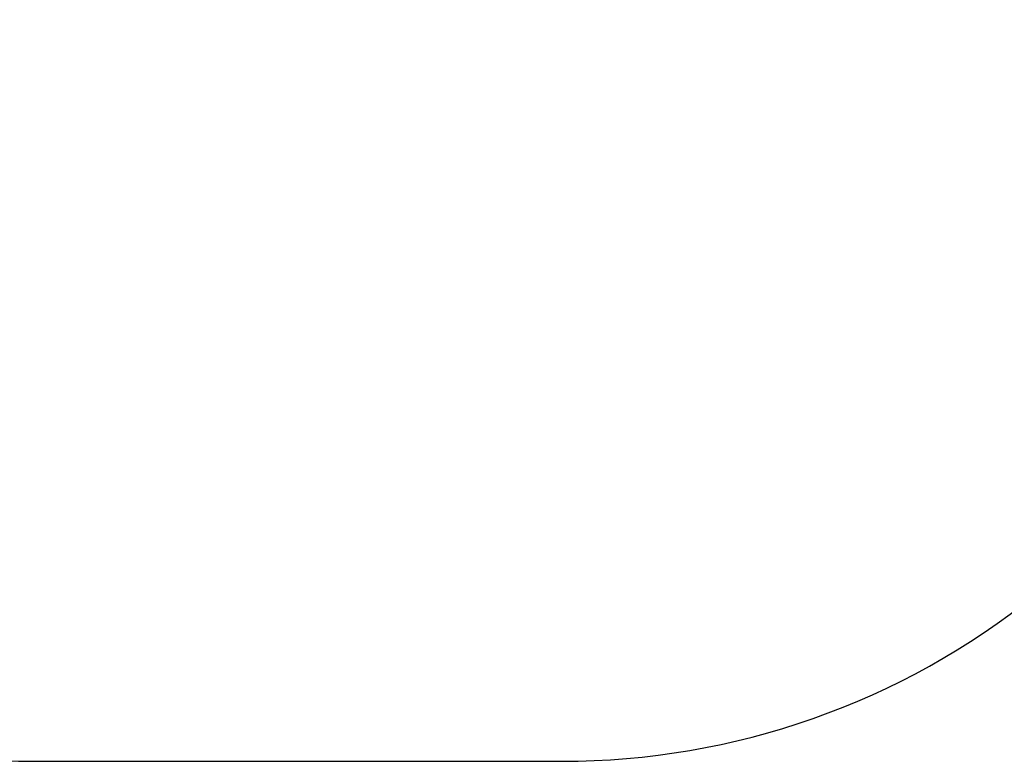
# Model space of a CAD drawing. Units: millimetres. Extents: x 8960 to 11685, y -444 to 818.
# Drawn here: x 10495 to 10694, y -444 to -294 of the extents above; entities that cross this region are included whole.
import ezdxf

# ---------------------------------------------------------------- set-up
doc = ezdxf.new("R2010")
doc.units = ezdxf.units.MM
doc.header["$LTSCALE"] = 50
doc.header["$PDSIZE"] = -1
doc.layers.add('VP-DIM', color=7, linetype='Continuous')
doc.layers.add('VP-HIC', color=6, linetype='Continuous')
doc.layers.add('VP-EQ', color=7, linetype='Continuous', true_color=0x8a3492)
doc.dimstyles.get("Standard").update_dxf_attribs({"dimtxt": 14, "dimasz": 20, "dimexe": 20, "dimexo": 50, "dimgap": 20, "dimtad": 0, "dimdec": 0, "dimzin": 0, "dimdsep": 46, "dimtxsty": 'Standard', "dimcen": -0.09, "dimadec": 0, "dimazin": 0, "dimtfac": 1, "dimtdec": 4, "dimtofl": 0, "dimtmove": 0, "dimatfit": 3, "dimfxl": 70, "dimfxlon": 1, "dimtolj": 1, "dimtzin": 0, "dimarcsym": 0})

# ---------------------------------------------------------------- blocks, each defined once
blk = doc.blocks.new('*D29')
at = {"layer": 'Defpoints', "color": 0}
for p in [(10548.03, 531.73), (10551.94, -443.69), (11665.18, -443.69)]:
    blk.add_point(p, dxfattribs=at)
at = {"layer": 'VP-DIM', "color": 0, "lineweight": -2}
for p, q in [((11595.18, 531.73), (11685.18, 531.73)), ((11665.18, 511.73), (11665.18, 104.02)), ((11665.18, -423.69), (11665.18, -15.98)), ((11595.18, -443.69), (11685.18, -443.69))]:
    blk.add_line(p, q, dxfattribs=at)
at = {"layer": 'VP-DIM', "color": 0}
for points in [[(11668.52, 511.73), (11661.85, 511.73), (11665.18, 531.73)], [(11661.85, -423.69), (11668.52, -423.69), (11665.18, -443.69)]]:
    blk.add_solid(points, dxfattribs=at)
at = {"layer": 'VP-DIM', "color": 0, "insert": (11665.18, 44.02), "char_height": 30, "attachment_point": 5, "rotation": 90}
blk.add_mtext('\\A1;975', dxfattribs=at)
blk = doc.blocks.new('0330 2D')
at = {"layer": 'VP-EQ', "color": 0}
blk.add_lwpolyline([(10049.51, -130.08, 0.246283), (10205.79, -212.04), (10348.94, -212.04), (10348.94, -293.69, 0.414214), (10498.94, -443.69), (10604.94, -443.69, 0.171099), (10700.62, -410.02, 0.085911), (10751.08, -418.52), (10903.65, -417.82, 0.429743), (11052.72, -259.24), (11050.92, -227.82), (11093.09, -202.54, 0.453375), (11297.96, -107.97)], format="xyb", dxfattribs=at)

msp = doc.modelspace()

# ---------------------------------------------------------------- linework, layer by layer
at = {"layer": 'VP-HIC', "color": 40}
msp.add_lwpolyline([(10348.94, -212.04), (10348.94, -293.69, 0.414214), (10498.94, -443.69), (10604.94, -443.69, 0.171099), (10700.62, -410.02, 0.085911), (10751.08, -418.52), (10903.65, -417.82, 0.429743), (11052.72, -259.24), (11050.92, -227.82), (11093.09, -202.54, 0.453375), (11297.96, -107.97)], format="xyb", dxfattribs=at)

# ---------------------------------------------------------------- block references
at = {"layer": 'VP-EQ', "color": 0}
msp.add_blockref('0330 2D', (0, 0), dxfattribs=at)

# ---------------------------------------------------------------- dimensions: what is measured, and where the dimension line sits
at = {"layer": 'VP-DIM', "color": 0}
dim = msp.add_linear_dim(base=(11665.18, -443.69), p1=(10548.03, 531.73), p2=(10551.94, -443.69), angle=90, dimstyle='Standard', override={"dimtxt": 30}, dxfattribs=at)
dim.commit()
dim.dimension.update_dxf_attribs({"geometry": '*D29', "text_midpoint": (11665.18, 44.02)})

doc.saveas('drawing.dxf')
